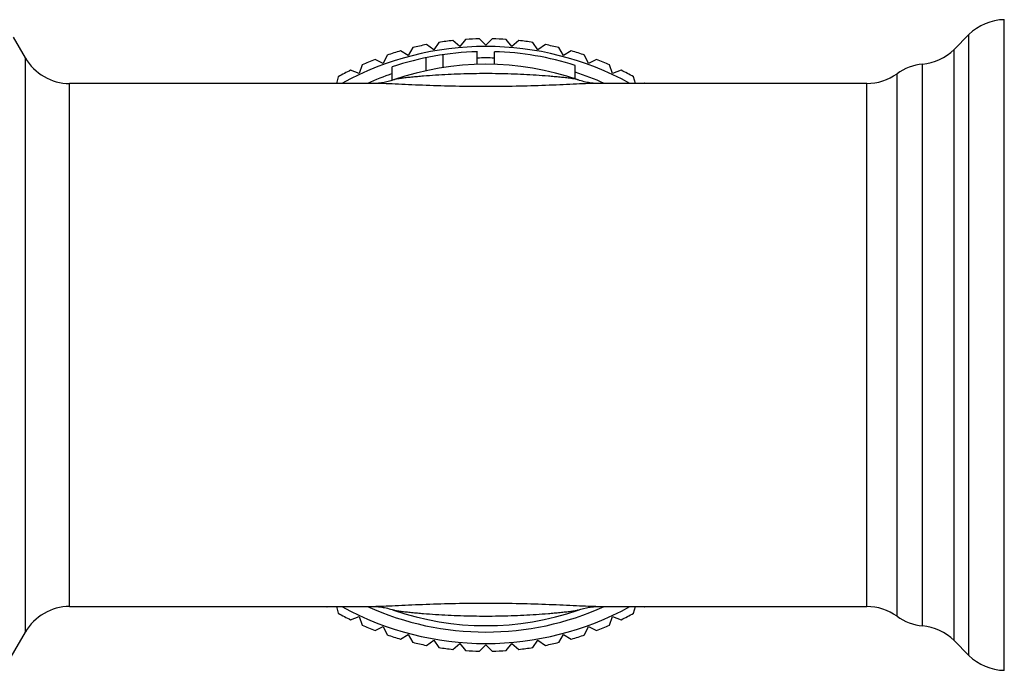
# Model space of a CAD drawing. Units: millimetres. Extents: x 0 to 297, y 0 to 210.
# Drawn here: x 103 to 142, y 149 to 175 of the extents above; entities that cross this region are included whole.
import ezdxf

# ---------------------------------------------------------------- set-up
doc = ezdxf.new("R2010")
doc.units = ezdxf.units.MM
doc.header["$LTSCALE"] = 16.335
doc.layers.get('0').update_dxf_attribs({"linetype": 'CONTINUOUS'})
doc.layers.add('A_STD', color=7, linetype='CONTINUOUS')

msp = doc.modelspace()

# ---------------------------------------------------------------- linework, layer by layer
at = {"color": 7, "linetype": 'Continuous'}
for p, q in [((120.571, 173.682), (120.3, 173.91)), ((120.798, 173.953), (120.571, 173.682)), ((121.595, 173.727), (121.345, 173.977)), ((121.845, 173.977), (121.595, 173.727)), ((122.618, 173.682), (122.391, 173.953)), ((122.889, 173.91), (122.618, 173.682)), ((118.554, 173.327), (118.248, 173.503)), ((118.731, 173.633), (118.554, 173.327)), ((119.555, 173.548), (119.265, 173.751)), ((119.757, 173.838), (119.555, 173.548)), ((123.635, 173.548), (123.432, 173.838)), ((123.924, 173.751), (123.635, 173.548)), ((124.635, 173.327), (124.458, 173.633)), ((124.941, 173.503), (124.635, 173.327)), ((117.577, 173.018), (117.256, 173.168)), ((117.726, 173.339), (117.577, 173.018)), ((119.261, 172.729), (119.261, 173.24)), ((119.928, 172.853), (119.928, 173.358)), ((121.261, 172.975), (121.261, 173.475)), ((121.928, 172.975), (121.928, 173.475)), ((125.612, 173.018), (125.463, 173.339)), ((125.933, 173.168), (125.612, 173.018)), ((116.63, 172.626), (116.298, 172.747)), ((116.751, 172.959), (116.63, 172.626)), ((117.928, 172.35), (117.928, 172.879)), ((125.095, 172.408), (125.095, 172.934)), ((126.559, 172.626), (126.438, 172.959)), ((126.891, 172.747), (126.559, 172.626)), ((115.812, 172.495), (115.741, 172.23)), ((127.448, 172.23), (127.377, 172.495)), ((115.741, 151.73), (115.812, 151.465)), ((117.293, 151.73), (117.292, 151.73)), ((125.897, 151.73), (125.897, 151.73)), ((127.377, 151.465), (127.448, 151.73)), ((116.298, 151.212), (116.63, 151.333)), ((116.63, 151.333), (116.751, 151.001)), ((126.438, 151.001), (126.559, 151.333)), ((126.559, 151.333), (126.891, 151.212)), ((117.256, 150.791), (117.577, 150.941)), ((117.577, 150.941), (117.726, 150.62)), ((125.463, 150.62), (125.612, 150.941)), ((125.612, 150.941), (125.933, 150.791)), ((118.248, 150.456), (118.554, 150.632)), ((118.554, 150.632), (118.731, 150.326)), ((119.265, 150.208), (119.555, 150.411)), ((119.555, 150.411), (119.757, 150.121)), ((123.432, 150.121), (123.635, 150.411)), ((123.635, 150.411), (123.924, 150.208)), ((124.458, 150.326), (124.635, 150.632)), ((124.635, 150.632), (124.941, 150.456)), ((120.3, 150.05), (120.571, 150.277)), ((120.571, 150.277), (120.798, 150.006)), ((121.345, 149.982), (121.595, 150.232)), ((121.595, 150.232), (121.845, 149.982)), ((122.391, 150.006), (122.618, 150.277)), ((122.618, 150.277), (122.889, 150.05))]:
    msp.add_line(p, q, dxfattribs=at)
for centre, radius, start, end in [((121.595, 161.98), 12, 96.1937, 98.8063), ((121.595, 161.98), 12, 91.1937, 93.8063), ((121.595, 161.98), 12, 86.1937, 88.8063), ((121.595, 161.98), 12, 81.1937, 83.8063), ((121.595, 161.98), 11.7, 61.2001, 118.7999), ((121.595, 161.98), 12, 106.1937, 108.8063), ((121.595, 161.98), 12, 101.1937, 103.8063), ((121.595, 161.98), 12, 76.1937, 78.8063), ((121.595, 161.98), 12, 71.1937, 73.8063), ((121.595, 161.98), 12, 111.1937, 113.8063), ((121.595, 161.98), 11.5, 91.661, 108.5928), ((121.595, 161.98), 11.25, 88.3012, 91.6988), ((121.595, 161.98), 11.5, 72.2811, 88.339), ((121.595, 161.98), 12, 66.1937, 68.8063), ((121.595, 161.98), 12, 116.1937, 118.8063), ((121.595, 161.98), 12, 61.1937, 63.8063), ((121.595, 161.98), 11.25, 109.026, 114.3206), ((121.595, 161.98), 11.25, 65.6794, 71.8676), ((121.595, 161.98), 12, 58.6684, 58.8063), ((105.299, 149.73), 2, 90, 150), ((121.595, 161.98), 12, 238.6684, 238.8063), ((121.595, 161.98), 11.7, 241.2001, 298.7999), ((121.595, 161.98), 11.25, 245.6794, 294.3206), ((121.595, 161.98), 11, 250.835, 289.165), ((121.595, 161.98), 12, 301.1937, 301.3316), ((136.516, 149.73), 2, 53.9581, 90), ((121.595, 161.98), 12, 241.1937, 243.8063), ((121.595, 161.98), 12, 296.1937, 298.8063), ((138.87, 152.964), 2, 233.9581, 264.9298), ((121.595, 161.98), 12, 246.1937, 248.8063), ((121.595, 161.98), 12, 291.1937, 293.8063), ((138.516, 148.98), 2, 45, 84.9298), ((121.595, 161.98), 12, 251.1937, 253.8063), ((121.595, 161.98), 12, 286.1937, 288.8063), ((121.595, 161.98), 12, 256.1937, 258.8063), ((121.595, 161.98), 12, 261.1937, 263.8063), ((121.595, 161.98), 12, 266.1937, 268.8063), ((121.595, 161.98), 12, 271.1937, 273.8063), ((121.595, 161.98), 12, 276.1937, 278.8063), ((121.595, 161.98), 12, 281.1937, 283.8063), ((141.923, 151.229), 2, 225, 269.1552)]:
    msp.add_arc(centre, radius, start, end, dxfattribs=at)
for points, knots in [([(117.286, 151.73), (117.308, 151.729), (117.386, 151.724), (117.54, 151.706), (117.752, 151.662), (117.905, 151.617), (117.983, 151.589)], [0, 0, 0, 0, 0.091299, 0.329596, 0.649013, 1, 1, 1, 1]), ([(125.897, 151.73), (125.764, 151.73), (125.471, 151.739), (125.003, 151.76), (124.482, 151.785), (123.734, 151.816), (122.769, 151.845), (121.595, 151.856), (120.42, 151.845), (119.455, 151.816), (118.708, 151.785), (118.186, 151.76), (117.718, 151.739), (117.425, 151.73), (117.293, 151.73)], [0, 0, 0, 0, 0.04627, 0.102038, 0.163406, 0.228099, 0.362648, 0.5, 0.637352, 0.771901, 0.836594, 0.897963, 0.95373, 1, 1, 1, 1]), ([(125.206, 151.589), (125.189, 151.583), (125.149, 151.573), (125.053, 151.554), (124.907, 151.532), (124.711, 151.507), (124.497, 151.485), (124.272, 151.463), (123.96, 151.436), (123.56, 151.407), (123.075, 151.379), (122.584, 151.359), (122.09, 151.346), (121.595, 151.342), (121.1, 151.346), (120.606, 151.359), (120.115, 151.379), (119.629, 151.407), (119.23, 151.436), (118.917, 151.463), (118.692, 151.485), (118.478, 151.507), (118.283, 151.532), (118.136, 151.554), (118.04, 151.573), (118, 151.583), (117.983, 151.589)], [0, 0, 0, 0, 0.007337, 0.016923, 0.040768, 0.068494, 0.098479, 0.129854, 0.162109, 0.228226, 0.29553, 0.363439, 0.431654, 0.5, 0.568346, 0.636561, 0.70447, 0.771774, 0.837891, 0.870146, 0.901521, 0.931506, 0.959232, 0.983077, 0.992663, 1, 1, 1, 1]), ([(125.206, 151.589), (125.348, 151.639), (125.55, 151.692), (125.784, 151.722), (125.869, 151.729), (125.898, 151.729)], [0, 0, 0, 0, 0.638831, 0.880803, 1, 1, 1, 1])]:
    msp.add_open_spline(points, degree=3, knots=knots, dxfattribs=at)
at = {"layer": 'A_STD', "color": 7, "linetype": 'Continuous'}
for p, q in [((141.894, 149.229), (141.894, 174.73)), ((103.567, 173.23), (103.096, 174.046)), ((140.509, 174.144), (139.93, 173.565)), ((140.509, 149.815), (140.509, 174.144)), ((139.93, 150.394), (139.93, 173.565)), ((103.567, 150.73), (103.567, 173.23)), ((138.693, 150.972), (138.693, 172.987)), ((137.693, 151.347), (137.693, 172.612)), ((105.299, 151.73), (105.299, 172.23)), ((117.293, 172.23), (105.299, 172.23)), ((136.516, 172.23), (125.897, 172.23)), ((136.516, 151.73), (136.516, 172.23)), ((105.299, 151.73), (117.293, 151.73)), ((125.897, 151.73), (136.516, 151.73)), ((102.732, 149.284), (103.567, 150.73)), ((139.93, 150.394), (140.509, 149.815))]:
    msp.add_line(p, q, dxfattribs=at)
for centre, radius, start, end in [((141.923, 172.73), 2, 90.8448, 135), ((138.516, 174.98), 2, 275.0702, 315), ((105.299, 174.23), 2, 210, 270), ((121.595, 161.98), 11, 70.835, 109.165), ((138.87, 170.995), 2, 95.0702, 126.0419), ((136.516, 174.23), 2, 270, 306.0419)]:
    msp.add_arc(centre, radius, start, end, dxfattribs=at)
for points, knots in [([(117.983, 172.37), (117.844, 172.322), (117.645, 172.269), (117.413, 172.237), (117.326, 172.231), (117.295, 172.23)], [0, 0, 0, 0, 0.628036, 0.870976, 1, 1, 1, 1]), ([(125.206, 172.37), (125.189, 172.376), (125.149, 172.386), (125.053, 172.406), (124.907, 172.427), (124.711, 172.452), (124.497, 172.475), (124.272, 172.496), (123.96, 172.523), (123.56, 172.552), (123.075, 172.58), (122.584, 172.601), (122.09, 172.613), (121.595, 172.617), (121.1, 172.613), (120.606, 172.601), (120.115, 172.58), (119.629, 172.552), (119.23, 172.523), (118.917, 172.496), (118.692, 172.475), (118.478, 172.452), (118.283, 172.427), (118.136, 172.406), (118.04, 172.386), (118, 172.376), (117.983, 172.37)], [0, 0, 0, 0, 0.007337, 0.016923, 0.040768, 0.068494, 0.098479, 0.129854, 0.162109, 0.228226, 0.29553, 0.363439, 0.431654, 0.5, 0.568346, 0.636561, 0.70447, 0.771774, 0.837891, 0.870146, 0.901521, 0.931506, 0.959232, 0.983077, 0.992663, 1, 1, 1, 1]), ([(125.902, 172.23), (125.879, 172.23), (125.8, 172.235), (125.646, 172.254), (125.435, 172.297), (125.284, 172.343), (125.206, 172.37)], [0, 0, 0, 0, 0.096228, 0.33527, 0.652348, 1, 1, 1, 1]), ([(125.897, 172.23), (125.764, 172.23), (125.471, 172.22), (125.003, 172.199), (124.482, 172.174), (123.734, 172.143), (122.769, 172.114), (121.595, 172.103), (120.42, 172.114), (119.455, 172.143), (118.708, 172.174), (118.186, 172.199), (117.718, 172.22), (117.425, 172.23), (117.293, 172.23)], [0, 0, 0, 0, 0.04627, 0.102038, 0.163406, 0.228099, 0.362648, 0.5, 0.637352, 0.771901, 0.836594, 0.897963, 0.95373, 1, 1, 1, 1])]:
    msp.add_open_spline(points, degree=3, knots=knots, dxfattribs=at)

doc.saveas('drawing.dxf')
